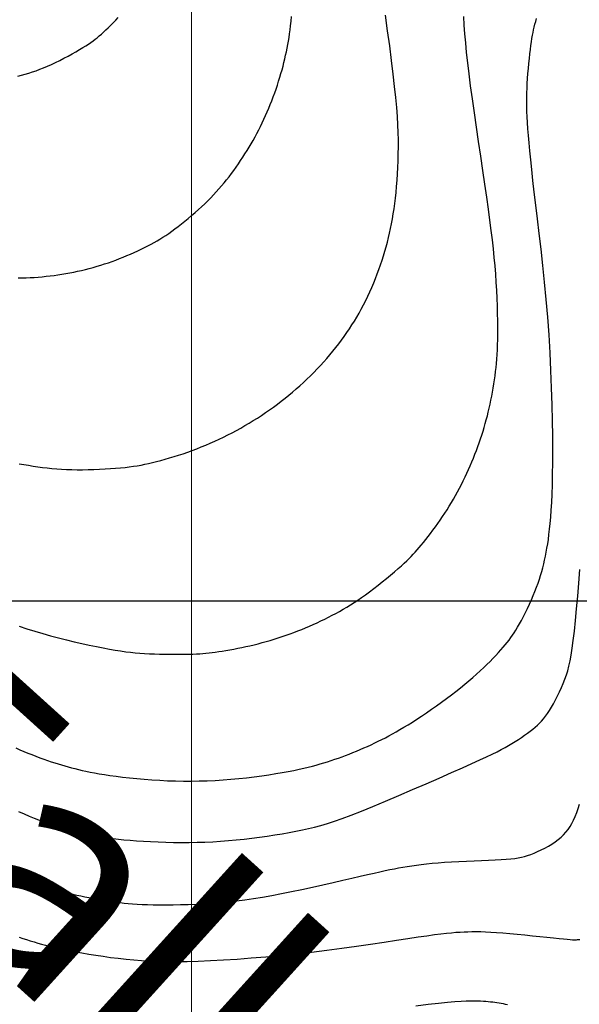
# Model space of a CAD drawing. Units: millimetres. Extents: x 1119350 to 1123700, y 1119850 to 1125958.
# Drawn here: x 1121237 to 1121280, y 1122218 to 1122296 of the extents above; entities that cross this region are included whole.
import ezdxf

# ---------------------------------------------------------------- set-up
doc = ezdxf.new("R2010")
doc.units = ezdxf.units.MM
doc.layers.add('Curvas Principales FN', color=7, linetype='Continuous', transparency=0.3)
doc.layers.add('Curvas Secundarias FN', color=7, linetype='Continuous', true_color=0x858585, transparency=0.3)
doc.layers.add('Fallas FN', color=1, linetype='Continuous')
doc.layers.add('Grilla FN', color=7, linetype='Continuous')
doc.styles.add('ARIAL', font='arial.ttf')

msp = doc.modelspace()

# ---------------------------------------------------------------- linework, layer by layer
at = {"layer": 'Curvas Principales FN'}
for points in [[(1121236.428, 1122275.314), (1121236.746, 1122275.319), (1121237.06, 1122275.328), (1121237.372, 1122275.342), (1121237.684, 1122275.36), (1121237.996, 1122275.383), (1121238.308, 1122275.409), (1121238.619, 1122275.44), (1121238.93, 1122275.475), (1121239.24, 1122275.514), (1121239.55, 1122275.558), (1121239.86, 1122275.605), (1121240.168, 1122275.657), (1121240.476, 1122275.713), (1121240.783, 1122275.773), (1121241.089, 1122275.838), (1121241.395, 1122275.906), (1121241.699, 1122275.979), (1121242.002, 1122276.056), (1121242.303, 1122276.137), (1121242.604, 1122276.223), (1121242.903, 1122276.313), (1121243.2, 1122276.406), (1121243.496, 1122276.505), (1121243.791, 1122276.607), (1121244.084, 1122276.713), (1121244.375, 1122276.824), (1121244.664, 1122276.939), (1121244.951, 1122277.058), (1121245.235, 1122277.181), (1121245.516, 1122277.306), (1121245.792, 1122277.434), (1121246.062, 1122277.564), (1121246.326, 1122277.696), (1121246.583, 1122277.827), (1121246.831, 1122277.959), (1121247.071, 1122278.091), (1121247.304, 1122278.224), (1121247.533, 1122278.36), (1121247.76, 1122278.501), (1121247.988, 1122278.648), (1121248.218, 1122278.803), (1121248.454, 1122278.969), (1121248.698, 1122279.146), (1121248.951, 1122279.336), (1121249.211, 1122279.538), (1121249.477, 1122279.75), (1121249.745, 1122279.97), (1121250.014, 1122280.195), (1121250.281, 1122280.426), (1121250.542, 1122280.658), (1121250.796, 1122280.891), (1121251.041, 1122281.123), (1121251.278, 1122281.355), (1121251.505, 1122281.586), (1121251.726, 1122281.818), (1121251.94, 1122282.05), (1121252.148, 1122282.284), (1121252.351, 1122282.519), (1121252.55, 1122282.757), (1121252.746, 1122282.998), (1121252.938, 1122283.241), (1121253.127, 1122283.487), (1121253.312, 1122283.736), (1121253.494, 1122283.988), (1121253.673, 1122284.241), (1121253.848, 1122284.498), (1121254.02, 1122284.756), (1121254.188, 1122285.017), (1121254.352, 1122285.28), (1121254.513, 1122285.545), (1121254.671, 1122285.812), (1121254.825, 1122286.081), (1121254.975, 1122286.352), (1121255.122, 1122286.625), (1121255.265, 1122286.9), (1121255.405, 1122287.176), (1121255.541, 1122287.454), (1121255.673, 1122287.735), (1121255.802, 1122288.018), (1121255.928, 1122288.305), (1121256.051, 1122288.595), (1121256.171, 1122288.888), (1121256.288, 1122289.186), (1121256.402, 1122289.488), (1121256.512, 1122289.793), (1121256.619, 1122290.1), (1121256.722, 1122290.407), (1121256.821, 1122290.714), (1121256.915, 1122291.018), (1121257.005, 1122291.318), (1121257.088, 1122291.613), (1121257.167, 1122291.903), (1121257.24, 1122292.187), (1121257.307, 1122292.467), (1121257.371, 1122292.745), (1121257.43, 1122293.022), (1121257.486, 1122293.298), (1121257.538, 1122293.576), (1121257.588, 1122293.856), (1121257.634, 1122294.14), (1121257.679, 1122294.433), (1121257.72, 1122294.738), (1121257.759, 1122295.06), (1121257.795, 1122295.402), (1121257.827, 1122295.77)], [(1121236.353, 1122228.54), (1121236.64, 1122228.419), (1121236.923, 1122228.303), (1121237.204, 1122228.191), (1121237.486, 1122228.082), (1121237.768, 1122227.977), (1121238.051, 1122227.874), (1121238.336, 1122227.775), (1121238.623, 1122227.678), (1121238.913, 1122227.584), (1121239.207, 1122227.492), (1121239.505, 1122227.403), (1121239.806, 1122227.317), (1121240.109, 1122227.233), (1121240.415, 1122227.152), (1121240.723, 1122227.074), (1121241.032, 1122226.999), (1121241.341, 1122226.928), (1121241.65, 1122226.86), (1121241.958, 1122226.796), (1121242.265, 1122226.736), (1121242.573, 1122226.679), (1121242.879, 1122226.625), (1121243.186, 1122226.575), (1121243.493, 1122226.528), (1121243.8, 1122226.485), (1121244.107, 1122226.444), (1121244.416, 1122226.406), (1121244.73, 1122226.372), (1121245.055, 1122226.341), (1121245.395, 1122226.314), (1121245.755, 1122226.29), (1121246.14, 1122226.27), (1121246.556, 1122226.255), (1121247.006, 1122226.244), (1121247.494, 1122226.238), (1121248.017, 1122226.236), (1121248.57, 1122226.241), (1121249.148, 1122226.252), (1121249.746, 1122226.269), (1121250.358, 1122226.294), (1121250.981, 1122226.327), (1121251.61, 1122226.369), (1121252.24, 1122226.419), (1121252.874, 1122226.48), (1121253.518, 1122226.551), (1121254.176, 1122226.635), (1121254.853, 1122226.732), (1121255.552, 1122226.842), (1121256.28, 1122226.968), (1121257.039, 1122227.109), (1121257.833, 1122227.267), (1121258.648, 1122227.437), (1121259.472, 1122227.615), (1121260.29, 1122227.797), (1121261.088, 1122227.978), (1121261.85, 1122228.153), (1121262.564, 1122228.319), (1121263.214, 1122228.471), (1121263.791, 1122228.605), (1121264.3, 1122228.722), (1121264.754, 1122228.825), (1121265.161, 1122228.915), (1121265.534, 1122228.994), (1121265.882, 1122229.065), (1121266.216, 1122229.129), (1121266.548, 1122229.189), (1121266.886, 1122229.246), (1121267.236, 1122229.3), (1121267.602, 1122229.352), (1121267.988, 1122229.4), (1121268.399, 1122229.446), (1121268.838, 1122229.488), (1121269.31, 1122229.527), (1121269.818, 1122229.563), (1121270.365, 1122229.595), (1121270.939, 1122229.624), (1121271.528, 1122229.651), (1121272.119, 1122229.677), (1121272.699, 1122229.701), (1121273.254, 1122229.725), (1121273.771, 1122229.75), (1121274.238, 1122229.775), (1121274.644, 1122229.802), (1121274.997, 1122229.832), (1121275.307, 1122229.867), (1121275.583, 1122229.909), (1121275.836, 1122229.96), (1121276.077, 1122230.021), (1121276.314, 1122230.094), (1121276.559, 1122230.181), (1121276.819, 1122230.284), (1121277.092, 1122230.401), (1121277.373, 1122230.531), (1121277.655, 1122230.674), (1121277.936, 1122230.827), (1121278.208, 1122230.99), (1121278.468, 1122231.162), (1121278.71, 1122231.341), (1121278.931, 1122231.526), (1121279.131, 1122231.719), (1121279.313, 1122231.923), (1121279.479, 1122232.138), (1121279.631, 1122232.366), (1121279.773, 1122232.61), (1121279.905, 1122232.872), (1121280.031, 1122233.153), (1121280.153, 1122233.455), (1121280.271, 1122233.779), (1121280.385, 1122234.124)]]:
    msp.add_lwpolyline(points, dxfattribs=at)
at = {"layer": 'Curvas Secundarias FN'}
for points in [[(1121236.249, 1122238.515), (1121236.559, 1122238.382), (1121236.874, 1122238.25), (1121237.192, 1122238.121), (1121237.51, 1122237.995), (1121237.826, 1122237.873), (1121238.137, 1122237.755), (1121238.442, 1122237.644), (1121238.736, 1122237.539), (1121239.02, 1122237.441), (1121239.293, 1122237.35), (1121239.56, 1122237.264), (1121239.822, 1122237.184), (1121240.082, 1122237.108), (1121240.342, 1122237.035), (1121240.605, 1122236.964), (1121240.872, 1122236.896), (1121241.147, 1122236.828), (1121241.434, 1122236.76), (1121241.736, 1122236.694), (1121242.058, 1122236.628), (1121242.403, 1122236.562), (1121242.775, 1122236.497), (1121243.179, 1122236.432), (1121243.618, 1122236.367), (1121244.095, 1122236.302), (1121244.606, 1122236.239), (1121245.148, 1122236.178), (1121245.714, 1122236.121), (1121246.3, 1122236.069), (1121246.902, 1122236.023), (1121247.514, 1122235.984), (1121248.131, 1122235.954), (1121248.751, 1122235.934), (1121249.37, 1122235.923), (1121249.991, 1122235.922), (1121250.611, 1122235.93), (1121251.231, 1122235.949), (1121251.85, 1122235.977), (1121252.469, 1122236.015), (1121253.087, 1122236.063), (1121253.703, 1122236.12), (1121254.313, 1122236.186), (1121254.913, 1122236.259), (1121255.497, 1122236.337), (1121256.06, 1122236.42), (1121256.599, 1122236.505), (1121257.107, 1122236.591), (1121257.581, 1122236.677), (1121258.018, 1122236.761), (1121258.419, 1122236.845), (1121258.791, 1122236.928), (1121259.137, 1122237.011), (1121259.462, 1122237.094), (1121259.771, 1122237.178), (1121260.068, 1122237.263), (1121260.359, 1122237.351), (1121260.647, 1122237.441), (1121260.933, 1122237.534), (1121261.217, 1122237.629), (1121261.501, 1122237.727), (1121261.784, 1122237.829), (1121262.067, 1122237.934), (1121262.35, 1122238.043), (1121262.633, 1122238.155), (1121262.918, 1122238.272), (1121263.203, 1122238.392), (1121263.488, 1122238.515), (1121263.773, 1122238.642), (1121264.058, 1122238.773), (1121264.341, 1122238.906), (1121264.622, 1122239.042), (1121264.902, 1122239.18), (1121265.18, 1122239.321), (1121265.458, 1122239.467), (1121265.739, 1122239.619), (1121266.026, 1122239.779), (1121266.322, 1122239.949), (1121266.629, 1122240.132), (1121266.95, 1122240.328), (1121267.288, 1122240.541), (1121267.645, 1122240.771), (1121268.017, 1122241.016), (1121268.4, 1122241.274), (1121268.791, 1122241.543), (1121269.184, 1122241.819), (1121269.576, 1122242.1), (1121269.963, 1122242.383), (1121270.341, 1122242.667), (1121270.705, 1122242.948), (1121271.056, 1122243.226), (1121271.393, 1122243.5), (1121271.717, 1122243.771), (1121272.027, 1122244.037), (1121272.323, 1122244.299), (1121272.605, 1122244.557), (1121272.874, 1122244.809), (1121273.13, 1122245.055), (1121273.372, 1122245.296), (1121273.601, 1122245.53), (1121273.817, 1122245.758), (1121274.02, 1122245.978), (1121274.211, 1122246.191), (1121274.389, 1122246.397), (1121274.556, 1122246.594), (1121274.711, 1122246.783), (1121274.857, 1122246.967), (1121274.996, 1122247.152), (1121275.13, 1122247.341), (1121275.263, 1122247.539), (1121275.396, 1122247.75), (1121275.532, 1122247.978), (1121275.674, 1122248.227), (1121275.823, 1122248.501), (1121275.978, 1122248.796), (1121276.136, 1122249.109), (1121276.294, 1122249.434), (1121276.451, 1122249.768), (1121276.603, 1122250.105), (1121276.749, 1122250.442), (1121276.885, 1122250.775), (1121277.01, 1122251.099), (1121277.125, 1122251.415), (1121277.229, 1122251.725), (1121277.325, 1122252.029), (1121277.413, 1122252.33), (1121277.494, 1122252.629), (1121277.569, 1122252.927), (1121277.64, 1122253.225), (1121277.706, 1122253.525), (1121277.768, 1122253.833), (1121277.827, 1122254.151), (1121277.883, 1122254.487), (1121277.935, 1122254.844), (1121277.985, 1122255.227), (1121278.032, 1122255.642), (1121278.078, 1122256.093), (1121278.121, 1122256.586), (1121278.161, 1122257.128), (1121278.197, 1122257.726), (1121278.228, 1122258.39), (1121278.253, 1122259.125), (1121278.272, 1122259.941), (1121278.284, 1122260.845), (1121278.286, 1122261.844), (1121278.279, 1122262.944), (1121278.262, 1122264.131), (1121278.234, 1122265.391), (1121278.193, 1122266.709), (1121278.139, 1122268.069), (1121278.071, 1122269.456), (1121277.988, 1122270.855), (1121277.889, 1122272.25), (1121277.774, 1122273.628), (1121277.646, 1122274.978), (1121277.51, 1122276.292), (1121277.368, 1122277.562), (1121277.226, 1122278.779), (1121277.087, 1122279.935), (1121276.954, 1122281.02), (1121276.833, 1122282.027), (1121276.725, 1122282.949), (1121276.632, 1122283.791), (1121276.551, 1122284.558), (1121276.482, 1122285.255), (1121276.424, 1122285.89), (1121276.376, 1122286.469), (1121276.337, 1122286.996), (1121276.305, 1122287.48), (1121276.28, 1122287.924), (1121276.262, 1122288.338), (1121276.251, 1122288.726), (1121276.246, 1122289.097), (1121276.247, 1122289.456), (1121276.254, 1122289.812), (1121276.267, 1122290.17), (1121276.287, 1122290.537), (1121276.312, 1122290.919), (1121276.341, 1122291.311), (1121276.375, 1122291.707), (1121276.412, 1122292.1), (1121276.452, 1122292.485), (1121276.492, 1122292.854), (1121276.534, 1122293.202), (1121276.574, 1122293.522), (1121276.614, 1122293.809), (1121276.654, 1122294.069), (1121276.694, 1122294.307), (1121276.737, 1122294.53), (1121276.781, 1122294.744), (1121276.83, 1122294.954), (1121276.883, 1122295.169), (1121276.942, 1122295.392), (1121277.007, 1122295.631)], [(1121236.418, 1122291.106), (1121236.701, 1122291.181), (1121236.983, 1122291.262), (1121237.265, 1122291.347), (1121237.548, 1122291.439), (1121237.834, 1122291.538), (1121238.125, 1122291.646), (1121238.421, 1122291.763), (1121238.725, 1122291.891), (1121239.038, 1122292.03), (1121239.36, 1122292.182), (1121239.688, 1122292.344), (1121240.017, 1122292.512), (1121240.341, 1122292.683), (1121240.657, 1122292.855), (1121240.958, 1122293.024), (1121241.241, 1122293.187), (1121241.499, 1122293.341), (1121241.731, 1122293.484), (1121241.938, 1122293.617), (1121242.126, 1122293.745), (1121242.3, 1122293.87), (1121242.464, 1122293.995), (1121242.624, 1122294.123), (1121242.783, 1122294.258), (1121242.947, 1122294.403), (1121243.121, 1122294.56), (1121243.302, 1122294.728), (1121243.489, 1122294.906), (1121243.682, 1122295.094), (1121243.877, 1122295.29), (1121244.075, 1122295.494), (1121244.272, 1122295.703)], [(1121236.508, 1122248.052), (1121237.12, 1122247.852), (1121237.735, 1122247.66), (1121238.353, 1122247.476), (1121238.973, 1122247.3), (1121239.594, 1122247.134), (1121240.212, 1122246.976), (1121240.822, 1122246.828), (1121241.418, 1122246.691), (1121241.997, 1122246.564), (1121242.552, 1122246.449), (1121243.078, 1122246.345), (1121243.571, 1122246.253), (1121244.027, 1122246.174), (1121244.451, 1122246.107), (1121244.85, 1122246.05), (1121245.231, 1122246.003), (1121245.601, 1122245.964), (1121245.967, 1122245.933), (1121246.335, 1122245.908), (1121246.713, 1122245.888), (1121247.105, 1122245.872), (1121247.507, 1122245.86), (1121247.914, 1122245.852), (1121248.318, 1122245.847), (1121248.715, 1122245.846), (1121249.098, 1122245.847), (1121249.462, 1122245.851), (1121249.799, 1122245.858), (1121250.106, 1122245.868), (1121250.387, 1122245.88), (1121250.648, 1122245.895), (1121250.895, 1122245.913), (1121251.134, 1122245.935), (1121251.371, 1122245.96), (1121251.612, 1122245.99), (1121251.863, 1122246.024), (1121252.128, 1122246.062), (1121252.407, 1122246.105), (1121252.699, 1122246.152), (1121252.999, 1122246.204), (1121253.308, 1122246.26), (1121253.622, 1122246.319), (1121253.94, 1122246.383), (1121254.259, 1122246.451), (1121254.578, 1122246.523), (1121254.896, 1122246.599), (1121255.213, 1122246.678), (1121255.529, 1122246.761), (1121255.845, 1122246.848), (1121256.159, 1122246.939), (1121256.473, 1122247.034), (1121256.785, 1122247.132), (1121257.096, 1122247.234), (1121257.406, 1122247.34), (1121257.715, 1122247.45), (1121258.023, 1122247.563), (1121258.329, 1122247.68), (1121258.633, 1122247.801), (1121258.936, 1122247.926), (1121259.238, 1122248.054), (1121259.537, 1122248.186), (1121259.835, 1122248.322), (1121260.132, 1122248.461), (1121260.426, 1122248.604), (1121260.718, 1122248.75), (1121261.009, 1122248.901), (1121261.297, 1122249.055), (1121261.584, 1122249.212), (1121261.868, 1122249.374), (1121262.152, 1122249.54), (1121262.437, 1122249.714), (1121262.726, 1122249.896), (1121263.018, 1122250.089), (1121263.317, 1122250.293), (1121263.624, 1122250.51), (1121263.941, 1122250.743), (1121264.268, 1122250.992), (1121264.601, 1122251.252), (1121264.935, 1122251.519), (1121265.264, 1122251.788), (1121265.583, 1122252.054), (1121265.887, 1122252.311), (1121266.17, 1122252.556), (1121266.427, 1122252.783), (1121266.655, 1122252.988), (1121266.857, 1122253.176), (1121267.038, 1122253.35), (1121267.203, 1122253.516), (1121267.358, 1122253.679), (1121267.508, 1122253.843), (1121267.658, 1122254.014), (1121267.814, 1122254.197), (1121267.979, 1122254.394), (1121268.153, 1122254.606), (1121268.333, 1122254.831), (1121268.519, 1122255.068), (1121268.709, 1122255.313), (1121268.9, 1122255.567), (1121269.091, 1122255.826), (1121269.281, 1122256.09), (1121269.467, 1122256.356), (1121269.649, 1122256.626), (1121269.828, 1122256.897), (1121270.003, 1122257.171), (1121270.175, 1122257.447), (1121270.343, 1122257.725), (1121270.507, 1122258.006), (1121270.668, 1122258.288), (1121270.825, 1122258.573), (1121270.978, 1122258.859), (1121271.128, 1122259.147), (1121271.274, 1122259.437), (1121271.416, 1122259.729), (1121271.555, 1122260.022), (1121271.689, 1122260.317), (1121271.82, 1122260.614), (1121271.947, 1122260.911), (1121272.07, 1122261.21), (1121272.19, 1122261.51), (1121272.305, 1122261.81), (1121272.416, 1122262.111), (1121272.524, 1122262.411), (1121272.627, 1122262.712), (1121272.725, 1122263.011), (1121272.82, 1122263.31), (1121272.911, 1122263.609), (1121272.997, 1122263.908), (1121273.08, 1122264.208), (1121273.159, 1122264.509), (1121273.234, 1122264.813), (1121273.306, 1122265.119), (1121273.375, 1122265.428), (1121273.441, 1122265.741), (1121273.503, 1122266.056), (1121273.562, 1122266.375), (1121273.618, 1122266.695), (1121273.67, 1122267.016), (1121273.718, 1122267.338), (1121273.763, 1122267.66), (1121273.804, 1122267.98), (1121273.842, 1122268.301), (1121273.875, 1122268.625), (1121273.904, 1122268.958), (1121273.929, 1122269.306), (1121273.949, 1122269.673), (1121273.965, 1122270.064), (1121273.976, 1122270.485), (1121273.981, 1122270.941), (1121273.982, 1122271.435), (1121273.977, 1122271.965), (1121273.966, 1122272.525), (1121273.949, 1122273.111), (1121273.925, 1122273.717), (1121273.895, 1122274.339), (1121273.858, 1122274.971), (1121273.814, 1122275.61), (1121273.763, 1122276.252), (1121273.702, 1122276.905), (1121273.633, 1122277.58), (1121273.553, 1122278.287), (1121273.461, 1122279.036), (1121273.357, 1122279.837), (1121273.239, 1122280.7), (1121273.107, 1122281.637), (1121272.961, 1122282.651), (1121272.803, 1122283.728), (1121272.638, 1122284.847), (1121272.47, 1122285.987), (1121272.303, 1122287.127), (1121272.142, 1122288.248), (1121271.99, 1122289.327), (1121271.852, 1122290.345), (1121271.731, 1122291.287), (1121271.627, 1122292.156), (1121271.538, 1122292.963), (1121271.463, 1122293.718), (1121271.402, 1122294.432), (1121271.353, 1122295.113), (1121271.315, 1122295.772)], [(1121236.511, 1122260.772), (1121236.874, 1122260.705), (1121237.237, 1122260.643), (1121237.602, 1122260.585), (1121237.967, 1122260.532), (1121238.333, 1122260.483), (1121238.701, 1122260.44), (1121239.073, 1122260.402), (1121239.451, 1122260.37), (1121239.835, 1122260.343), (1121240.229, 1122260.323), (1121240.634, 1122260.309), (1121241.05, 1122260.301), (1121241.479, 1122260.3), (1121241.917, 1122260.306), (1121242.359, 1122260.318), (1121242.799, 1122260.334), (1121243.232, 1122260.356), (1121243.654, 1122260.382), (1121244.058, 1122260.412), (1121244.44, 1122260.445), (1121244.797, 1122260.481), (1121245.131, 1122260.521), (1121245.448, 1122260.565), (1121245.753, 1122260.613), (1121246.051, 1122260.666), (1121246.346, 1122260.725), (1121246.644, 1122260.79), (1121246.95, 1122260.861), (1121247.268, 1122260.94), (1121247.597, 1122261.026), (1121247.935, 1122261.119), (1121248.281, 1122261.218), (1121248.632, 1122261.324), (1121248.987, 1122261.436), (1121249.345, 1122261.553), (1121249.702, 1122261.677), (1121250.059, 1122261.805), (1121250.414, 1122261.939), (1121250.767, 1122262.079), (1121251.118, 1122262.223), (1121251.468, 1122262.373), (1121251.815, 1122262.528), (1121252.161, 1122262.688), (1121252.504, 1122262.853), (1121252.845, 1122263.023), (1121253.184, 1122263.197), (1121253.52, 1122263.377), (1121253.853, 1122263.562), (1121254.184, 1122263.751), (1121254.513, 1122263.945), (1121254.838, 1122264.144), (1121255.16, 1122264.347), (1121255.48, 1122264.555), (1121255.796, 1122264.767), (1121256.109, 1122264.984), (1121256.419, 1122265.205), (1121256.725, 1122265.431), (1121257.027, 1122265.66), (1121257.327, 1122265.894), (1121257.622, 1122266.133), (1121257.913, 1122266.375), (1121258.201, 1122266.622), (1121258.485, 1122266.872), (1121258.764, 1122267.127), (1121259.039, 1122267.385), (1121259.31, 1122267.648), (1121259.577, 1122267.914), (1121259.839, 1122268.184), (1121260.097, 1122268.458), (1121260.349, 1122268.735), (1121260.597, 1122269.015), (1121260.839, 1122269.298), (1121261.075, 1122269.583), (1121261.306, 1122269.87), (1121261.531, 1122270.159), (1121261.749, 1122270.45), (1121261.961, 1122270.741), (1121262.167, 1122271.035), (1121262.366, 1122271.331), (1121262.561, 1122271.631), (1121262.75, 1122271.934), (1121262.935, 1122272.243), (1121263.116, 1122272.558), (1121263.292, 1122272.879), (1121263.466, 1122273.207), (1121263.635, 1122273.542), (1121263.8, 1122273.882), (1121263.96, 1122274.227), (1121264.116, 1122274.575), (1121264.265, 1122274.926), (1121264.409, 1122275.279), (1121264.547, 1122275.632), (1121264.678, 1122275.986), (1121264.802, 1122276.339), (1121264.92, 1122276.693), (1121265.032, 1122277.047), (1121265.137, 1122277.402), (1121265.238, 1122277.757), (1121265.332, 1122278.113), (1121265.422, 1122278.471), (1121265.506, 1122278.83), (1121265.586, 1122279.192), (1121265.66, 1122279.561), (1121265.73, 1122279.937), (1121265.796, 1122280.323), (1121265.857, 1122280.722), (1121265.914, 1122281.135), (1121265.966, 1122281.565), (1121266.014, 1122282.013), (1121266.058, 1122282.479), (1121266.096, 1122282.961), (1121266.129, 1122283.458), (1121266.156, 1122283.968), (1121266.176, 1122284.491), (1121266.189, 1122285.025), (1121266.194, 1122285.568), (1121266.192, 1122286.122), (1121266.179, 1122286.696), (1121266.154, 1122287.303), (1121266.116, 1122287.956), (1121266.063, 1122288.667), (1121265.993, 1122289.448), (1121265.904, 1122290.312), (1121265.794, 1122291.271), (1121265.663, 1122292.331), (1121265.515, 1122293.472), (1121265.354, 1122294.666), (1121265.187, 1122295.886)], [(1121236.466, 1122233.545), (1121236.9, 1122233.35), (1121237.304, 1122233.175), (1121237.679, 1122233.019), (1121238.03, 1122232.879), (1121238.361, 1122232.753), (1121238.676, 1122232.64), (1121238.979, 1122232.536), (1121239.274, 1122232.44), (1121239.565, 1122232.35), (1121239.855, 1122232.264), (1121240.146, 1122232.181), (1121240.437, 1122232.102), (1121240.728, 1122232.025), (1121241.02, 1122231.952), (1121241.314, 1122231.882), (1121241.608, 1122231.816), (1121241.903, 1122231.752), (1121242.2, 1122231.691), (1121242.503, 1122231.633), (1121242.817, 1122231.577), (1121243.146, 1122231.524), (1121243.496, 1122231.473), (1121243.87, 1122231.425), (1121244.274, 1122231.378), (1121244.712, 1122231.334), (1121245.188, 1122231.291), (1121245.698, 1122231.251), (1121246.237, 1122231.214), (1121246.801, 1122231.182), (1121247.385, 1122231.155), (1121247.984, 1122231.134), (1121248.593, 1122231.12), (1121249.207, 1122231.115), (1121249.822, 1122231.118), (1121250.438, 1122231.129), (1121251.053, 1122231.15), (1121251.668, 1122231.179), (1121252.283, 1122231.217), (1121252.897, 1122231.263), (1121253.51, 1122231.318), (1121254.121, 1122231.381), (1121254.731, 1122231.452), (1121255.336, 1122231.531), (1121255.933, 1122231.616), (1121256.518, 1122231.706), (1121257.089, 1122231.801), (1121257.643, 1122231.9), (1121258.175, 1122232.002), (1121258.683, 1122232.105), (1121259.168, 1122232.211), (1121259.642, 1122232.325), (1121260.126, 1122232.454), (1121260.635, 1122232.605), (1121261.19, 1122232.786), (1121261.806, 1122233.004), (1121262.503, 1122233.266), (1121263.299, 1122233.579), (1121264.203, 1122233.946), (1121265.192, 1122234.358), (1121266.236, 1122234.799), (1121267.305, 1122235.257), (1121268.368, 1122235.717), (1121269.393, 1122236.164), (1121270.351, 1122236.586), (1121271.211, 1122236.968), (1121271.949, 1122237.299), (1121272.574, 1122237.583), (1121273.101, 1122237.827), (1121273.546, 1122238.039), (1121273.924, 1122238.225), (1121274.251, 1122238.394), (1121274.543, 1122238.552), (1121274.815, 1122238.706), (1121275.081, 1122238.863), (1121275.341, 1122239.022), (1121275.594, 1122239.183), (1121275.84, 1122239.345), (1121276.076, 1122239.508), (1121276.302, 1122239.67), (1121276.517, 1122239.83), (1121276.718, 1122239.987), (1121276.906, 1122240.142), (1121277.083, 1122240.298), (1121277.25, 1122240.457), (1121277.409, 1122240.624), (1121277.564, 1122240.802), (1121277.717, 1122240.995), (1121277.869, 1122241.206), (1121278.023, 1122241.44), (1121278.181, 1122241.698), (1121278.342, 1122241.978), (1121278.502, 1122242.276), (1121278.661, 1122242.588), (1121278.815, 1122242.911), (1121278.963, 1122243.239), (1121279.102, 1122243.57), (1121279.23, 1122243.9), (1121279.347, 1122244.228), (1121279.452, 1122244.565), (1121279.549, 1122244.928), (1121279.638, 1122245.332), (1121279.723, 1122245.791), (1121279.806, 1122246.321), (1121279.887, 1122246.938), (1121279.97, 1122247.657), (1121280.056, 1122248.486), (1121280.143, 1122249.407), (1121280.23, 1122250.397), (1121280.314, 1122251.429), (1121280.395, 1122252.48)], [(1121236.513, 1122223.706), (1121236.802, 1122223.607), (1121237.093, 1122223.511), (1121237.384, 1122223.417), (1121237.676, 1122223.326), (1121237.971, 1122223.238), (1121238.27, 1122223.152), (1121238.58, 1122223.067), (1121238.906, 1122222.983), (1121239.25, 1122222.9), (1121239.619, 1122222.816), (1121240.018, 1122222.731), (1121240.45, 1122222.644), (1121240.918, 1122222.555), (1121241.421, 1122222.465), (1121241.952, 1122222.375), (1121242.508, 1122222.288), (1121243.082, 1122222.203), (1121243.672, 1122222.123), (1121244.271, 1122222.049), (1121244.876, 1122221.983), (1121245.483, 1122221.924), (1121246.1, 1122221.876), (1121246.736, 1122221.837), (1121247.401, 1122221.81), (1121248.104, 1122221.794), (1121248.854, 1122221.791), (1121249.661, 1122221.802), (1121250.535, 1122221.827), (1121251.482, 1122221.867), (1121252.494, 1122221.921), (1121253.563, 1122221.99), (1121254.677, 1122222.073), (1121255.828, 1122222.17), (1121257.005, 1122222.28), (1121258.198, 1122222.403), (1121259.397, 1122222.539), (1121260.593, 1122222.686), (1121261.771, 1122222.842), (1121262.919, 1122223.001), (1121264.024, 1122223.161), (1121265.071, 1122223.316), (1121266.048, 1122223.464), (1121266.941, 1122223.599), (1121267.736, 1122223.718), (1121268.426, 1122223.818), (1121269.019, 1122223.9), (1121269.529, 1122223.965), (1121269.971, 1122224.016), (1121270.358, 1122224.055), (1121270.705, 1122224.085), (1121271.026, 1122224.106), (1121271.334, 1122224.122), (1121271.642, 1122224.133), (1121271.958, 1122224.14), (1121272.289, 1122224.142), (1121272.64, 1122224.137), (1121273.017, 1122224.126), (1121273.428, 1122224.107), (1121273.878, 1122224.079), (1121274.374, 1122224.041), (1121274.918, 1122223.994), (1121275.497, 1122223.939), (1121276.094, 1122223.88), (1121276.693, 1122223.817), (1121277.277, 1122223.755), (1121277.828, 1122223.696), (1121278.332, 1122223.642), (1121278.769, 1122223.597), (1121279.129, 1122223.561), (1121279.417, 1122223.535), (1121279.644, 1122223.517), (1121279.818, 1122223.506), (1121279.951, 1122223.501), (1121280.053, 1122223.501), (1121280.134, 1122223.503), (1121280.205, 1122223.508), (1121280.273, 1122223.514), (1121280.34, 1122223.52), (1121280.408, 1122223.528)], [(1121267.567, 1122218.339), (1121268.519, 1122218.456), (1121269.337, 1122218.549), (1121270.03, 1122218.618), (1121270.612, 1122218.668), (1121271.1, 1122218.7), (1121271.507, 1122218.719), (1121271.848, 1122218.726), (1121272.14, 1122218.724), (1121272.396, 1122218.718), (1121272.63, 1122218.709), (1121272.846, 1122218.697), (1121273.047, 1122218.683), (1121273.236, 1122218.667), (1121273.414, 1122218.649), (1121273.585, 1122218.629), (1121273.751, 1122218.608), (1121273.914, 1122218.584), (1121274.077, 1122218.558), (1121274.24, 1122218.53), (1121274.403, 1122218.501), (1121274.566, 1122218.47), (1121274.729, 1122218.436)]]:
    msp.add_lwpolyline(points, dxfattribs=at)
at = {"layer": 'Grilla FN', "lineweight": 5}
msp.add_line((1121250, 1120300), (1121250, 1122500), dxfattribs=at)
at = {"layer": 'Grilla FN'}
msp.add_line((1122500, 1122250), (1119500, 1122250), dxfattribs=at)

# ---------------------------------------------------------------- texts
at = {"layer": 'Fallas FN', "lineweight": 30, "insert": (1121230.936, 1122249.037), "char_height": 18, "attachment_point": 1, "rotation": 317.85166, "style": 'ARIAL'}
msp.add_mtext_dynamic_manual_height_columns('Falla San Juan', width=171.10825, gutter_width=12.5, heights=[0], dxfattribs=at)

doc.saveas('drawing.dxf')
